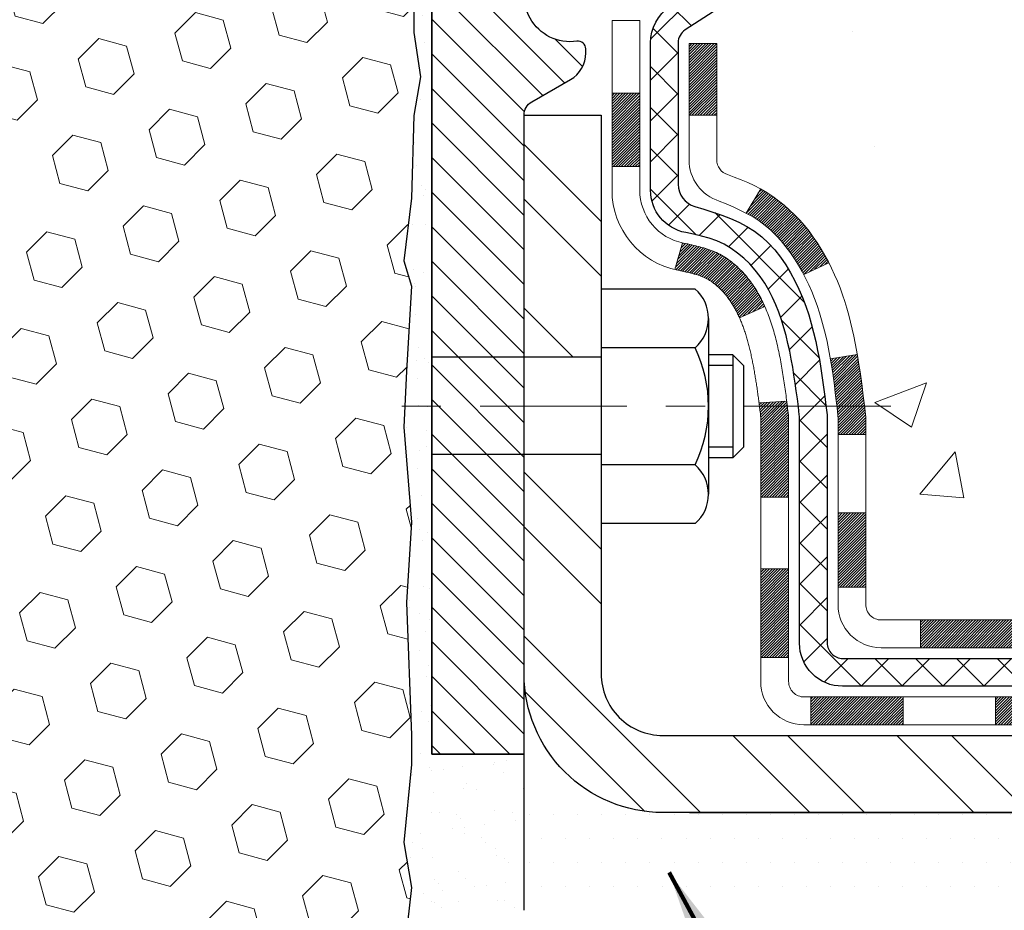
# Model space of a CAD drawing. Extents: x -7 to 3254, y -7 to 1977.
# Drawn here: x 19 to 21, y 15 to 17 of the extents above; entities that cross this region are included whole.
import ezdxf

# ---------------------------------------------------------------- set-up
doc = ezdxf.new("R2010")
doc.units = 0
doc.header["$LTSCALE"] = 5
doc.header["$MEASUREMENT"] = 0
doc.linetypes.add('CENTERX2', pattern=[4, 2.5, -0.5, 0.5, -0.5])
for name, color, linetype, lineweight in [('CENTERLINE - L', 1, 'CENTERX2', 18), ('CONCRETE - H', 130, 'CONTINUOUS', 9), ('DECK COAT - H', 20, 'CONTINUOUS', 20), ('DECK COAT - L', 22, 'CONTINUOUS', 18), ('EPOXY ADHESIVE - H', 50, 'CONTINUOUS', 15), ('EPOXY ADHESIVE - L', 52, 'CONTINUOUS', 25), ('FOAM INSERT - H', 150, 'CONTINUOUS', 9), ('MIG FOOT - H', 251, 'CONTINUOUS', 20), ('MIG FOOT - L', 7, 'CONTINUOUS', 30), ('MIG RETAINER - H', 251, 'CONTINUOUS', 20), ('MIG RETAINER - L', 7, 'CONTINUOUS', 30), ('PVC SIDESHEET - H', 170, 'CONTINUOUS', 20), ('PVC SIDESHEET - L', 150, 'CONTINUOUS', 25), ('SCREW - L', 1, 'CONTINUOUS', 25), ('SETTING BED - H', 210, 'CONTINUOUS', 20), ('SETTING BED - L', 212, 'CONTINUOUS', 25), ('TEXT - 4', 241, 'CONTINUOUS', 25)]:
    doc.layers.add(name, color=color, linetype=linetype, lineweight=lineweight)
doc.layers.add('METAL11', color=7, linetype='CONTINUOUS')
doc.styles.add('ROMANS', font='romans', dxfattribs={"width": 0.9})
doc.dimstyles.get("Standard").update_dxf_attribs({"dimtxt": 0.18, "dimasz": 0.18, "dimexe": 0.18, "dimexo": 0.0625, "dimgap": 0.09, "dimtad": 0, "dimtih": 1, "dimtoh": 1, "dimdec": 4, "dimzin": 0, "dimdsep": 46, "dimtxsty": 'Standard', "dimcen": 0.09, "dimadec": 0, "dimazin": 0, "dimtfac": 1, "dimtdec": 4, "dimtofl": 0, "dimtmove": 0, "dimatfit": 3, "dimfxl": 1, "dimtolj": 1, "dimtzin": 0, "dimarcsym": 0})

msp = doc.modelspace()

# ---------------------------------------------------------------- hatches: boundary and pattern name
at = {"layer": 'CONCRETE - H'}
h = msp.add_hatch(dxfattribs=at)
h.set_pattern_fill('AR-CONC', color=256, scale=0.1875)
edge = h.paths.add_edge_path()
edge.add_spline(control_points=[(30.13459, 18.50586), (30.93469, 18.51448), (26.74502, 17.56284), (26.88403, 16.41666), (26.69328, 15.15385)], knot_values=[0, 0, 0, 0, 2.1214518, 5.0536667, 5.0536667, 5.0536667, 5.0536667], degree=3, periodic=0)
edge.add_line((26.69328, 15.15385), (26.23717, 15.15385))
edge.add_line((26.23717, 15.15385), (26.23717, 15.25227))
edge.add_line((26.23717, 15.25227), (26.23717, 15.32314))
edge.add_line((26.23717, 15.32314), (25.56748, 15.32314))
edge.add_arc((25.56748, 15.36251), 0.03937, 240, 270, ccw=False)
edge.add_line((25.5478, 15.32841), (25.41204, 15.4068))
edge.add_arc((25.35692, 15.31133), 0.11024, 60, 90)
edge.add_line((25.35692, 15.42156), (24.43841, 15.42156))
edge.add_line((24.43841, 15.42156), (23.64229, 15.8812))
edge.add_arc((23.58717, 15.78574), 0.11024, 60, 90)
edge.add_line((23.58717, 15.89597), (23.44086, 15.89597))
edge.add_arc((23.44086, 15.93534), 0.03937, 225, 270, ccw=False)
edge.add_line((23.41303, 15.9075), (23.29656, 16.02397))
edge.add_arc((23.04686, 15.77427), 0.35313, 45, 76.098)
edge.add_arc((22.75757, 14.6055), 1.55717, 76.098, 103.902)
edge.add_arc((22.46829, 15.77427), 0.35313, 103.902, 135)
edge.add_line((22.21858, 16.02397), (22.10212, 15.9075))
edge.add_arc((22.07428, 15.93534), 0.03937, 270, 315, ccw=False)
edge.add_line((22.07428, 15.89597), (21.84143, 15.89597))
edge.add_line((21.84143, 15.89597), (20.72785, 15.89597))
edge.add_arc((20.72785, 15.93597), 0.04, 180, 270, ccw=False)
edge.add_line((20.68785, 15.93597), (20.68785, 16.34704))
edge.add_arc((19.27562, 16.3291), 1.41235, 0.72745, 12.69369)
edge.add_arc((20.16644, 16.57287), 0.49154, 7.7846, 67.81655)
edge.add_arc((20.35568, 17.0767), 0.0488, 185.34948, 265.70479, ccw=False)
edge.add_line((20.3071, 17.07215), (20.3071, 17.36956))
edge.add_line((20.3071, 17.36956), (20.20845, 17.37135))
edge.add_arc((20.24782, 17.37135), 0.03937, 122.90315, 180, ccw=False)
edge.add_line((20.22643, 17.40441), (20.54165, 17.60835))
edge.add_arc((20.36396, 17.80705), 0.26656, 311.80615, 360)
edge.add_line((20.63052, 17.80705), (20.63052, 17.85602))
edge.add_line((20.63052, 17.85602), (20.64955, 17.85626))
edge.add_line((20.64955, 17.85626), (20.72026, 17.85626))
edge.add_line((20.72026, 17.85626), (20.72026, 17.80256))
edge.add_line((20.72026, 17.80256), (20.91908, 17.80256))
edge.add_arc((20.91908, 17.8813), 0.07874, 270, 360)
edge.add_line((20.99782, 17.8813), (20.99798, 18.50586))
edge.add_line((20.99798, 18.50586), (25.14734, 18.50586))
edge.add_line((25.14734, 18.50586), (30.13459, 18.50586))
h.paths.add_polyline_path([(24.05176, 16.72944), (26.35176, 16.72944), (26.35176, 17.67944), (24.05176, 17.67944)], flags=24)
at = {"layer": 'DECK COAT - H'}
h = msp.add_hatch(dxfattribs=at)
h.set_pattern_fill('ANSI31', color=256, scale=0.04, style=0)
h.set_pattern_definition([(45, (-164.207649, -168.948356), (-0.00353553391, 0.00353553391), [])])
h.paths.add_polyline_path([(20.44521, 16.89226), (20.43081, 16.90464), (20.41565, 16.91593), (20.39977, 16.92613), (20.38212, 16.93605), (20.41938, 16.99805), (20.43503, 16.98884), (20.45037, 16.97866), (20.46521, 16.96769), (20.47952, 16.95604), (20.49331, 16.9438), (20.50656, 16.93104), (20.51926, 16.91775), (20.53139, 16.90392), (20.54295, 16.88959), (20.55395, 16.87479), (20.56439, 16.85958), (20.57427, 16.84399), (20.58359, 16.82806), (20.59236, 16.81183), (20.5937, 16.80915), (20.52933, 16.77942), (20.52558, 16.78661), (20.51618, 16.80308), (20.50613, 16.81916), (20.49539, 16.83484), (20.48394, 16.85011), (20.47177, 16.86486), (20.45886, 16.87896)])
h.paths.add_polyline_path([(20.29075, 16.76288), (20.28894, 16.76403), (20.28714, 16.76514), (20.28535, 16.7662), (20.28356, 16.76722), (20.28179, 16.76819), (20.27913, 16.76958), (20.27649, 16.77084), (20.2747, 16.77167), (20.27285, 16.77247), (20.27092, 16.77327), (20.26891, 16.77406), (20.2668, 16.77486), (20.26461, 16.77564), (20.26233, 16.77643), (20.25997, 16.77721), (20.25752, 16.77799), (20.25498, 16.77875), (20.25237, 16.77952), (20.24967, 16.78027), (20.24689, 16.78102), (20.24403, 16.78177), (20.24109, 16.78251), (20.23807, 16.78325), (20.23498, 16.78399), (20.2318, 16.78472), (20.22854, 16.78546), (20.22521, 16.7862), (20.2218, 16.78694), (20.21832, 16.78769), (20.21476, 16.78844), (20.21114, 16.78921), (20.20744, 16.78999, -0.0096318), (20.19959, 16.7917), (20.21991, 16.85976, 0.003909), (20.22202, 16.85934), (20.22748, 16.85819), (20.2329, 16.85704), (20.23827, 16.85588), (20.24358, 16.85471), (20.24884, 16.85352), (20.25404, 16.8523), (20.25918, 16.85104), (20.26425, 16.84974), (20.26925, 16.84838), (20.27418, 16.84698), (20.27904, 16.84551), (20.28381, 16.84397), (20.28851, 16.84236), (20.29313, 16.84067), (20.29766, 16.8389), (20.3021, 16.83703), (20.30647, 16.83506), (20.31077, 16.83297), (20.31503, 16.83078), (20.31924, 16.82846), (20.32341, 16.82602), (20.32754, 16.82347), (20.33164, 16.8208), (20.3357, 16.81801), (20.33971, 16.81512), (20.34367, 16.81212), (20.34758, 16.80903), (20.35145, 16.80583), (20.35526, 16.80253), (20.35901, 16.79915), (20.36271, 16.79567), (20.36635, 16.79211), (20.36993, 16.78847), (20.37345, 16.78475), (20.3769, 16.78096), (20.38029, 16.7771), (20.38361, 16.77317), (20.38687, 16.76918), (20.39005, 16.76512), (20.39316, 16.76102), (20.3962, 16.75686), (20.39916, 16.75265), (20.40204, 16.7484), (20.40486, 16.74409), (20.4076, 16.73974), (20.41028, 16.73535), (20.41288, 16.73091), (20.41542, 16.72642), (20.4179, 16.7219), (20.4203, 16.71733), (20.42265, 16.71273), (20.42493, 16.70808), (20.42715, 16.70339), (20.42932, 16.69867), (20.42983, 16.6975), (20.36511, 16.66864), (20.36422, 16.67062), (20.36302, 16.67325), (20.36179, 16.67585), (20.36055, 16.67843), (20.35929, 16.68098), (20.35801, 16.6835), (20.35672, 16.686), (20.35541, 16.68848), (20.35407, 16.69092), (20.35272, 16.69335), (20.35136, 16.69574), (20.34997, 16.69812), (20.34856, 16.70046), (20.34714, 16.70278), (20.34569, 16.70508), (20.34422, 16.70735), (20.34274, 16.70959), (20.34123, 16.71181), (20.33971, 16.71401), (20.33816, 16.71618), (20.33659, 16.71833), (20.33499, 16.72046), (20.33337, 16.72257), (20.33174, 16.72465), (20.33008, 16.7267), (20.3284, 16.72872), (20.32671, 16.73072), (20.325, 16.73268), (20.32327, 16.73462), (20.32153, 16.73652), (20.31977, 16.73839), (20.318, 16.74022), (20.31622, 16.74202), (20.31443, 16.74378), (20.31263, 16.7455), (20.31083, 16.74718), (20.30901, 16.74882), (20.30719, 16.75042), (20.30537, 16.75198), (20.30354, 16.7535), (20.30171, 16.75497), (20.29988, 16.7564), (20.29805, 16.75779), (20.29622, 16.75913), (20.29439, 16.76042), (20.29257, 16.76167)])
h.paths.add_polyline_path([(20.23623, 17.36956), (20.3071, 17.36956), (20.3071, 17.18603), (20.23623, 17.18603)])
h.paths.add_polyline_path([(20.03938, 17.24225), (20.11025, 17.24225), (20.11025, 17.09105), (20.11025, 17.05482), (20.03938, 17.05482), (20.03938, 17.09105)])
h.paths.add_polyline_path([(20.61703, 16.17012), (20.68785, 16.17012), (20.68785, 15.98004), (20.61703, 15.98004)])
h.paths.add_polyline_path([(20.41939, 16.02671), (20.49078, 16.02671), (20.49078, 15.80001), (20.41939, 15.80001)])
h.paths.add_polyline_path([(20.41939, 16.28506), (20.41939, 16.41315, 0.0302953), (20.41896, 16.42029), (20.41851, 16.42398), (20.41806, 16.42766), (20.41761, 16.43133), (20.41715, 16.435), (20.4167, 16.43865), (20.41626, 16.44216), (20.48767, 16.44216), (20.48768, 16.44213), (20.48835, 16.43667), (20.48902, 16.4312), (20.48969, 16.42572), (20.49035, 16.42024, -0.0301066), (20.49078, 16.41315), (20.49078, 16.28506), (20.49078, 16.21012), (20.41939, 16.21012)])
h.paths.add_polyline_path([(20.48604, 16.45519), (20.48631, 16.45304), (20.487, 16.44759), (20.48767, 16.44216), (20.41626, 16.44216), (20.41578, 16.44594), (20.41515, 16.45092)])
h.paths.add_polyline_path([(20.60532, 16.51381), (20.60261, 16.5326), (20.59967, 16.55137), (20.59758, 16.56353), (20.66637, 16.57454), (20.66765, 16.56721), (20.6706, 16.54896), (20.67337, 16.53066), (20.67598, 16.5123), (20.67844, 16.4939), (20.6808, 16.47546), (20.68307, 16.457), (20.68484, 16.44216), (20.61416, 16.44216), (20.61243, 16.45734), (20.61019, 16.47618), (20.60784, 16.495)])
h.paths.add_polyline_path([(20.61667, 16.41965), (20.61457, 16.4385), (20.61416, 16.44216), (20.68484, 16.44216), (20.68528, 16.43851), (20.68745, 16.42002, -0.0291474), (20.68785, 16.41315), (20.68785, 16.37038), (20.61703, 16.37038), (20.61703, 16.41315, 0.0275575)])
h.paths.add_polyline_path([(22.03317, 15.69912), (22.15582, 15.69912, 0.1989124), (22.18366, 15.71065), (22.22236, 15.74935), (22.27247, 15.69924), (22.23377, 15.66054, -0.1989124), (22.15582, 15.62826), (22.03317, 15.62826)])
h.paths.add_polyline_path([(21.56073, 15.69912), (21.79695, 15.69912), (21.79695, 15.62826), (21.56073, 15.62826)])
h.paths.add_polyline_path([(20.82813, 15.89597), (21.06435, 15.89597), (21.06435, 15.82511), (20.82813, 15.82511)])
h.paths.add_polyline_path([(21.01986, 15.69912), (21.30003, 15.69912), (21.30003, 15.62826), (21.01986, 15.62826)])
h.paths.add_polyline_path([(20.54742, 15.69912), (20.78364, 15.69912), (20.78364, 15.62826), (20.54742, 15.62826)])
h.paths.add_polyline_path([(22.43075, 15.92597, -0.0407036), (22.64899, 15.96148), (22.65465, 15.89084, 0.0407036), (22.44777, 15.85718, 0.0432464), (22.43381, 15.85242), (22.40521, 15.91725, -0.0432464)])
h.paths.add_polyline_path([(22.23147, 16.03621, -0.1237367), (22.38345, 16.11706, -0.0131322), (22.46332, 16.13461), (22.47672, 16.06502, 0.0131322), (22.40048, 16.04827, 0.1237367), (22.27899, 15.98365)])
h.paths.add_polyline_path([(21.84144, 15.89597), (22.07766, 15.89597), (22.07766, 15.82511), (21.84144, 15.82511)])
h.paths.add_polyline_path([(21.33026, 15.89597), (21.35002, 15.89597), (21.60522, 15.89597), (21.60522, 15.82511), (21.35002, 15.82511), (21.33026, 15.82511)])
h.paths.add_polyline_path([(25.98007, 15.22471), (26.21629, 15.22471), (26.21629, 15.15385), (25.98007, 15.15385)])
h.paths.add_polyline_path([(25.76473, 15.32314), (26.00095, 15.32314), (26.00095, 15.25227), (25.76473, 15.25227)])
h.paths.add_polyline_path([(25.50763, 15.22471), (25.74385, 15.22471), (25.74385, 15.15385), (25.50763, 15.15385)])
h.paths.add_polyline_path([(25.35692, 15.3507), (25.31668, 15.3507), (25.31668, 15.42156), (25.35692, 15.42156, -0.1316525), (25.41204, 15.4068), (25.5478, 15.32841), (25.51237, 15.26704), (25.37661, 15.34542, 0.1316525)])
h.paths.add_polyline_path([(25.03519, 15.22471), (25.27141, 15.22471), (25.27141, 15.15385), (25.03519, 15.15385)])
h.paths.add_polyline_path([(24.84424, 15.42156), (25.08046, 15.42156), (25.08046, 15.3507), (24.84424, 15.3507)])
h.paths.add_polyline_path([(24.56275, 15.22471), (24.79897, 15.22471), (24.79897, 15.15385), (24.56275, 15.15385)])
h.paths.add_polyline_path([(24.39614, 15.44597), (24.42928, 15.42684, 0.1316524), (24.44896, 15.42156), (24.60802, 15.42156), (24.60802, 15.3507), (24.44896, 15.3507, -0.1316524), (24.39384, 15.36547), (24.36071, 15.3846)])
h.paths.add_polyline_path([(24.10987, 15.30212), (24.1453, 15.36349), (24.34988, 15.24538), (24.31444, 15.18401)])
h.paths.add_polyline_path([(23.95156, 15.62082), (23.987, 15.68219), (24.19157, 15.56408), (24.15614, 15.50271)])
h.paths.add_polyline_path([(23.70072, 15.53834), (23.73616, 15.59971), (23.94073, 15.4816), (23.9053, 15.42023)])
h.paths.add_polyline_path([(23.55189, 15.89597), (23.58718, 15.89597, -0.1316524), (23.64229, 15.8812), (23.78243, 15.8003), (23.74699, 15.73893), (23.60686, 15.81983, 0.1316524), (23.58718, 15.82511), (23.55189, 15.82511)])
h.paths.add_polyline_path([(23.25982, 15.68211), (23.30993, 15.73222), (23.33149, 15.71065, 0.1989124), (23.35933, 15.69912), (23.50658, 15.69912), (23.50658, 15.62826), (23.35933, 15.62826, -0.1989124), (23.28138, 15.66054)])
h.paths.add_polyline_path([(23.15554, 16.03478), (23.18282, 16.10018, -0.0978581), (23.29656, 16.02397), (23.37591, 15.94463), (23.3258, 15.89452), (23.24646, 15.97386, 0.0978581)])
h.paths.add_polyline_path([(22.89152, 15.95921, -0.0360194), (23.08441, 15.92597, -0.0935602), (23.13713, 15.90184), (23.0962, 15.84399, 0.0935602), (23.06739, 15.85718, 0.0360194), (22.88454, 15.88869)])
h.paths.add_polyline_path([(22.75741, 16.16267, -0.0302021), (22.94502, 16.15135), (22.93649, 16.081, 0.0302034), (22.75741, 16.0918)])
h.paths.add_polyline_path([(22.70352, 16.16173, -0.0086539), (22.75741, 16.16267), (22.75741, 16.0918, 0.0086527), (22.70598, 16.09091)])
at = {"layer": 'EPOXY ADHESIVE - H'}
h = msp.add_hatch(dxfattribs=at)
h.set_pattern_fill('AR-SAND', color=256, scale=0.06, style=0)
h.set_pattern_definition([(37.5, (-300.69938, -90.03752), (-0.003779601, 0.115609426), [0, -0.0912, 0, -0.102, 0, -0.0975]), (7.5, (-300.69938, -90.03752), (0.1061866, 0.169328764), [0, -0.0492, 0, -0.0822, 0, -0.0315]), (327.5, (-300.77318, -90.03752), (0.186848512, 0.000339543), [0, -0.03, 0, -0.108, 0, -0.141]), (317.5, (-300.77318, -90.03752), (0.1803676, 0.052660534), [0, -0.015, 0, -0.0708, 0, -0.081])])
edge = h.paths.add_edge_path()
edge.add_line((19.53129, 17.71117), (19.53261, 17.3975))
edge.add_line((19.53261, 17.3975), (19.54959, 17.28412))
edge.add_line((19.54959, 17.28412), (19.53288, 17.18517))
edge.add_line((19.53288, 17.18517), (19.52647, 16.97379))
edge.add_line((19.52647, 16.97379), (19.50724, 16.81366))
edge.add_line((19.50724, 16.81366), (19.52647, 16.7496))
edge.add_line((19.52647, 16.7496), (19.51365, 16.53182))
edge.add_line((19.51365, 16.53182), (19.50724, 16.38903))
edge.add_line((19.50724, 16.38903), (19.52647, 16.14562))
edge.add_line((19.52647, 16.14562), (19.51365, 15.94065))
edge.add_line((19.51365, 15.94065), (19.52647, 15.60116))
edge.add_line((19.52647, 15.60116), (19.52647, 15.52617))
edge.add_line((19.52647, 15.52617), (19.50724, 15.3276))
edge.add_line((19.50724, 15.3276), (19.52647, 15.2123))
edge.add_line((19.52647, 15.2123), (19.50724, 15.03936))
edge.add_line((19.50724, 15.03936), (19.52006, 14.91125))
edge.add_line((19.52006, 14.91125), (19.50083, 14.64862))
edge.add_line((19.50083, 14.64862), (19.51975, 14.50586))
edge.add_line((19.51975, 14.50586), (19.51626, 14.36938))
edge.add_line((19.51626, 14.36938), (19.51931, 14.23801))
edge.add_line((19.51931, 14.23801), (19.5132, 14.0822))
edge.add_line((19.5132, 14.0822), (19.53154, 13.96304))
edge.add_line((19.53154, 13.96304), (19.51626, 13.79806))
edge.add_line((19.51626, 13.79806), (19.54682, 13.68808))
edge.add_line((19.54682, 13.68808), (19.53154, 13.56282))
edge.add_line((19.53154, 13.56282), (19.5442, 13.50586))
edge.add_line((19.5442, 13.50586), (19.57853, 13.50586))
edge.add_line((19.57853, 13.50586), (19.57854, 15.15385))
edge.add_line((19.57854, 15.15385), (19.81475, 15.15385))
edge.add_line((19.81475, 15.15385), (19.81475, 15.55286))
edge.add_line((19.81475, 15.55286), (19.57853, 15.55286))
edge.add_line((19.57853, 15.55286), (19.57853, 17.63086))
edge.add_arc((19.7753, 17.80065), 0.2599, 200.13829, 220.79025, ccw=False)
at = {"layer": 'FOAM INSERT - H'}
h = msp.add_hatch(dxfattribs=at)
h.set_pattern_fill('HEX', color=256, scale=0.590551, angle=45, style=0)
h.set_pattern_definition([(45, (-3957.81719, -1716.83054), (-0.0904093163, 0.0904093163), [0.0738188976, -0.147637795]), (165, (-3957.81719, -1716.83054), (-0.0330921065, -0.1235014228), [0.0738188976, -0.147637795]), (105, (-3957.76499, -1716.77834), (-0.1235014228, -0.0330921065), [0.0738188976, -0.147637795])])
h.paths.add_polyline_path([(19.52647, 16.14562), (19.50724, 16.38903), (19.51365, 16.53182), (19.52647, 16.7496), (19.50724, 16.81366), (19.52647, 16.97379), (19.53288, 17.18517), (19.54959, 17.28412), (19.53261, 17.3975), (19.53129, 17.71117, -0.0706163), (19.51603, 17.78261), (19.51603, 18.00454, -0.3419987), (19.48087, 17.95915, -0.4678086), (19.36394, 18.04307), (19.36048, 18.0902, 0.3128915), (19.28883, 18.17887, 0.1737845), (18.83659, 18.15192, 0.2247922), (18.72309, 18.02378, -0.7508732), (18.54303, 18.02378, 0.2247922), (18.42952, 18.15192, 0.2046122), (17.90209, 18.15192, 0.2247922), (17.78859, 18.02378, -0.7508732), (17.60853, 18.02378, 0.2247922), (17.49502, 18.15192, 0.2046122), (16.96759, 18.15192, 0.2247922), (16.85409, 18.02378, -0.7508732), (16.67403, 18.02378, 0.2247922), (16.56052, 18.15192, 0.2046122), (16.03309, 18.15192, 0.2247922), (15.91959, 18.02378, -0.7508732), (15.73953, 18.02378, 0.2247922), (15.62602, 18.15192, 0.2046122), (15.09859, 18.15192, 0.2247922), (14.98509, 18.02378, -0.7508732), (14.80503, 18.02378, 0.2247922), (14.69152, 18.15192, 0.1718933), (14.24402, 18.18023, 0.3149089), (14.17167, 18.09137), (14.16812, 18.04307, -0.4678086), (14.05119, 17.95915, -0.3419987), (14.01603, 18.00454), (14.01603, 17.78261, -0.1620059), (13.95353, 17.63086), (13.95353, 16.94336, 0.4142136), (13.76603, 16.75586), (13.76603, 16.44336, 0.4142136), (13.95353, 16.25586), (13.95353, 15.75586, 0.4142136), (13.76603, 15.56836), (13.76603, 15.25586, 0.4142136), (13.95353, 15.06836), (13.95353, 13.50586), (19.5442, 13.50586), (19.53154, 13.56282), (19.54682, 13.68808), (19.51626, 13.79806), (19.53154, 13.96304), (19.5132, 14.0822), (19.51931, 14.23801), (19.51626, 14.36938), (19.51975, 14.50586), (19.50083, 14.64862), (19.52006, 14.91125), (19.50724, 15.03936), (19.52647, 15.2123), (19.50724, 15.3276), (19.52647, 15.52617), (19.52647, 15.60116), (19.51365, 15.94065)])
at = {"layer": 'MIG FOOT - H'}
h = msp.add_hatch(dxfattribs=at)
h.set_pattern_fill('ANSI32', color=256, scale=0.79, angle=90, style=0)
h.set_pattern_definition([(135, (-164.20765, -168.94836), (-0.2094804, -0.2094804), []), (135, (-164.20765, -168.8087), (-0.2094804, -0.2094804), [])])
h.paths.add_polyline_path([(22.97616, 15.6007), (23.50741, 15.6007), (23.50741, 15.40385), (22.98763, 15.40385), (22.97616, 15.40385)])
edge = h.paths.add_edge_path()
edge.add_line((19.81475, 16.31854), (20.0116, 16.31854))
edge.add_line((20.0116, 16.31854), (20.0116, 15.75818))
edge.add_arc((20.16908, 15.75818), 0.15748, 180, 270)
edge.add_line((20.16908, 15.6007), (22.53866, 15.6007))
edge.add_line((22.53866, 15.6007), (22.53866, 15.40385))
edge.add_line((22.53866, 15.40385), (20.16908, 15.40385))
edge.add_arc((20.16908, 15.75818), 0.35433, 180, 270, ccw=False)
edge.add_line((19.81475, 15.75818), (19.81475, 16.31854))
h.paths.add_polyline_path([(19.81475, 17.18631), (20.0116, 17.18631), (20.0116, 16.56748), (19.81475, 16.56748)])
at = {"layer": 'MIG RETAINER - H'}
h = msp.add_hatch(dxfattribs=at)
h.set_pattern_fill('ANSI31', color=256, scale=0.5, style=0)
h.set_pattern_definition([(135, (2966.219913, -470.069226), (0.0441941738, 0.0441941738), [])])
h.paths.add_polyline_path([(19.9053, 18.3287, 0.4142136), (19.88168, 18.30508), (19.88168, 18.05311, -1), (19.7242, 18.05311), (19.7242, 18.30508, 0.4142136), (19.70058, 18.3287), (19.60215, 18.3287, 0.4142136), (19.57853, 18.30508), (19.57853, 15.55286), (19.81475, 15.55286), (19.81475, 17.18631, -0.2679492), (19.83443, 17.22041), (19.93286, 17.27724, 0.2679492), (19.97223, 17.34543), (19.97223, 17.3557, 0.4568503), (19.94973, 17.37519, -2.5799385), (20.05081, 17.49819, 0.3991631), (20.09013, 17.46085), (20.09034, 17.46085, 0.4142136), (20.12971, 17.50022), (20.12971, 17.57083, -0.4142136), (20.16908, 17.6102), (20.36396, 17.6102, 0.4142136), (20.56081, 17.80705), (20.56081, 18.30508, 0.4142136), (20.53719, 18.3287), (20.45648, 18.3287, 0.4142136), (20.43286, 18.30508), (20.43286, 18.05311, -1), (20.27538, 18.05311), (20.27538, 18.30508, 0.4142136), (20.25176, 18.3287), (20.15567, 18.3287), (20.15567, 17.9978), (20.13639, 17.97847), (20.13639, 17.90133), (20.07853, 17.86276), (20.02067, 17.90133), (20.02067, 17.97847), (20.00139, 17.99776), (20.00139, 18.3287)])
at = {"layer": 'PVC SIDESHEET - H'}
h = msp.add_hatch(dxfattribs=at)
h.set_pattern_fill('ANSI37', color=256, scale=0.59055, style=0)
h.set_pattern_definition([(45, (-164.20765, -168.948356), (-0.052197739, 0.052197739), []), (135, (-164.20765, -168.948356), (-0.052197739, -0.052197739), [])])
h.paths.add_polyline_path([(23.58049, 15.72141, 0.1316525), (23.5608, 15.72668), (23.4001, 15.72668, -0.1989124), (23.32215, 15.75897), (23.17686, 15.90426, 0.1365296), (23.09103, 15.95272, 0.0607639), (22.75741, 15.99338), (22.75741, 16.06424, -0.0607625), (23.10806, 16.02151, -0.1365296), (23.22697, 15.95437), (23.37226, 15.80908, 0.1989124), (23.4001, 15.79755), (23.5608, 15.79755, -0.1316525), (23.61592, 15.78278), (24.4029, 15.32841, 0.1316525), (24.42259, 15.32314), (25.36747, 15.32314), (25.36747, 15.25227), (24.42259, 15.25227, -0.1316525), (24.36747, 15.26704)])
h.paths.add_polyline_path([(22.4071, 16.02151, -0.0607044), (22.75741, 16.06424), (22.75741, 15.99338, 0.0607029), (22.42412, 15.95272, 0.1365296), (22.3383, 15.90426), (22.193, 15.75897, -0.1989124), (22.11506, 15.72668), (21.46205, 15.72668), (20.62854, 15.72668, -0.4142136), (20.51854, 15.83668), (20.51854, 16.28506), (20.51854, 16.41315, 0.030063), (20.51811, 16.42023), (20.51563, 16.44061), (20.51309, 16.46098), (20.51042, 16.48133), (20.50759, 16.50168), (20.50454, 16.522), (20.50122, 16.54229), (20.49758, 16.56256), (20.49357, 16.58279), (20.48914, 16.60299), (20.48422, 16.6231), (20.47874, 16.64308), (20.47262, 16.66286), (20.46578, 16.68238), (20.45814, 16.70157), (20.44961, 16.72036), (20.44014, 16.7387), (20.42962, 16.75652), (20.41799, 16.77376), (20.4052, 16.79031), (20.39131, 16.806), (20.37636, 16.82063), (20.36042, 16.83401), (20.34355, 16.84595), (20.32579, 16.85626), (20.30721, 16.86476), (20.28794, 16.8716), (20.26815, 16.8772), (20.24801, 16.88196), (20.22769, 16.88631, -0.3608118), (20.1378, 16.99465), (20.13758, 17.37135, -0.2544175), (20.18794, 17.4639), (20.43388, 17.62303, 0.3114351), (20.56081, 17.80705), (20.56081, 18.30508, 0.4142136), (20.53719, 18.3287), (20.15727, 18.3287), (20.15727, 18.38775), (20.18187, 18.40744), (20.52028, 18.40744, -0.4142136), (20.63052, 18.2972), (20.63052, 17.80705, -0.2134408), (20.54165, 17.60835), (20.22643, 17.40441, 0.2544175), (20.20845, 17.37135), (20.20867, 17.0096, 0.3306422), (20.25064, 16.95307), (20.2744, 16.946), (20.29746, 16.93874), (20.32014, 16.93092), (20.34227, 16.92231), (20.36372, 16.91269), (20.38431, 16.90181), (20.40389, 16.88946), (20.42232, 16.87541), (20.43946, 16.85954), (20.45534, 16.8421), (20.46999, 16.82339), (20.48344, 16.80372), (20.49574, 16.78339), (20.50692, 16.76262), (20.51708, 16.74145), (20.52626, 16.71994), (20.53456, 16.69811), (20.54204, 16.67598), (20.54875, 16.65359), (20.55478, 16.63095), (20.56018, 16.60809), (20.56503, 16.58503), (20.56938, 16.56179), (20.57332, 16.53841), (20.5769, 16.5149), (20.58019, 16.49129), (20.58326, 16.4676), (20.58618, 16.44386), (20.58901, 16.42008, -0.0294148), (20.58942, 16.41315), (20.58942, 16.28506), (20.58942, 15.83755, 0.4142136), (20.62942, 15.79755), (21.46205, 15.79755), (22.11506, 15.79755, 0.1989124), (22.14289, 15.80908), (22.28819, 15.95437, -0.1365296)])
at = {"layer": 'SETTING BED - H', "linetype": 'Continuous'}
h = msp.add_hatch(dxfattribs=at)
h.set_pattern_fill('DOTS', color=256, scale=0.98425, style=0)
h.set_pattern_definition([(7e-15, (3.588636, 5.802844), (0.03075781, 0.06151562), [0, -0.06151562])])
h.paths.add_polyline_path([(22.52015, 15.15385), (22.52015, 14.39016), (22.56455, 14.38077), (22.56455, 15.6007), (22.52015, 15.6007), (22.52015, 15.40385), (19.81493, 15.40382), (19.81457, 15.15385)])
h.paths.add_polyline_path([(22.95027, 15.6007), (22.98763, 15.6007), (22.98763, 15.40385), (23.87838, 15.40385), (24.31139, 15.15385), (22.98763, 15.15385), (22.98763, 14.37158), (22.95027, 14.38115)])

# ---------------------------------------------------------------- linework, layer by layer
at = {"layer": 'CENTERLINE - L', "ltscale": 0.03}
msp.add_line((20.75216, 16.44216), (19.44743, 16.44216), dxfattribs=at)
at = {"layer": 'DECK COAT - L'}
for p, q in [((20.03938, 17.24225), (20.11025, 17.24225)), ((20.23623, 17.18603), (20.3071, 17.18603)), ((20.11025, 17.05482), (20.03938, 17.05482)), ((20.41938, 16.99805), (20.38209, 16.93599)), ((20.21991, 16.85976), (20.19959, 16.7917)), ((20.5937, 16.80915), (20.52933, 16.77942)), ((20.42983, 16.6975), (20.36511, 16.66864)), ((20.66637, 16.57454), (20.59758, 16.56353)), ((20.48604, 16.45519), (20.41515, 16.45092)), ((20.61703, 16.37038), (20.68785, 16.37038)), ((20.41952, 16.21012), (20.49078, 16.21012)), ((20.61703, 16.17012), (20.6879, 16.17012)), ((20.41939, 16.02671), (20.49078, 16.02671)), ((20.68785, 15.98004), (20.61703, 15.98004)), ((20.82813, 15.89597), (20.82813, 15.82511)), ((20.49078, 15.80001), (20.41939, 15.80001)), ((20.54742, 15.69912), (20.54742, 15.62826)), ((20.78364, 15.69912), (20.78364, 15.62826)), ((21.01986, 15.69912), (21.01986, 15.62826))]:
    msp.add_line(p, q, dxfattribs=at)
for points in [[(21.36746, 15.69912), (20.53078, 15.69912, -0.4142136), (20.49078, 15.73912), (20.49078, 16.28506), (20.49078, 16.41315, 0.0301066), (20.49035, 16.42024), (20.48969, 16.42572), (20.48902, 16.4312), (20.48835, 16.43667), (20.48768, 16.44213), (20.487, 16.44759), (20.48631, 16.45304), (20.48562, 16.45849), (20.48492, 16.46393), (20.48421, 16.46937), (20.48349, 16.4748), (20.48276, 16.48022), (20.48202, 16.48564), (20.48126, 16.49105), (20.4805, 16.49646), (20.47971, 16.50186), (20.47891, 16.50725), (20.4781, 16.51264), (20.47726, 16.51802), (20.47641, 16.52339), (20.47554, 16.52876), (20.47465, 16.53412), (20.47374, 16.53947), (20.4728, 16.54482), (20.47185, 16.55016), (20.47086, 16.5555), (20.46986, 16.56083), (20.46883, 16.56615), (20.46777, 16.57147), (20.46668, 16.57678), (20.46557, 16.58208), (20.46442, 16.58737), (20.46325, 16.59264), (20.46204, 16.59791), (20.4608, 16.60316), (20.45952, 16.60839), (20.45821, 16.61361), (20.45687, 16.61881), (20.45548, 16.62399), (20.45406, 16.62916), (20.45259, 16.6343), (20.45109, 16.63942), (20.44954, 16.64452), (20.44795, 16.64959), (20.44631, 16.65464), (20.44463, 16.65965), (20.4429, 16.66464), (20.44111, 16.6696), (20.43928, 16.67453), (20.4374, 16.67942), (20.43546, 16.68429), (20.43347, 16.68912), (20.43142, 16.69391), (20.42932, 16.69867), (20.42715, 16.70339), (20.42493, 16.70808), (20.42265, 16.71273), (20.4203, 16.71733), (20.4179, 16.7219), (20.41542, 16.72642), (20.41288, 16.73091), (20.41028, 16.73535), (20.4076, 16.73974), (20.40486, 16.74409), (20.40204, 16.7484), (20.39916, 16.75265), (20.3962, 16.75686), (20.39316, 16.76102), (20.39005, 16.76512), (20.38687, 16.76918), (20.38361, 16.77317), (20.38029, 16.7771), (20.3769, 16.78096), (20.37345, 16.78475), (20.36993, 16.78847), (20.36635, 16.79211), (20.36271, 16.79567), (20.35901, 16.79915), (20.35526, 16.80253), (20.35145, 16.80583), (20.34758, 16.80903), (20.34367, 16.81212), (20.33971, 16.81512), (20.3357, 16.81801), (20.33164, 16.8208), (20.32754, 16.82347), (20.32341, 16.82602), (20.31924, 16.82846), (20.31503, 16.83078), (20.31077, 16.83297), (20.30647, 16.83506), (20.3021, 16.83703), (20.29766, 16.8389), (20.29313, 16.84067), (20.28851, 16.84236), (20.28381, 16.84397), (20.27904, 16.84551), (20.27418, 16.84698), (20.26925, 16.84838), (20.26425, 16.84974), (20.25918, 16.85104), (20.25404, 16.8523), (20.24884, 16.85352), (20.24358, 16.85471), (20.23827, 16.85588), (20.2329, 16.85704), (20.22748, 16.85819), (20.22202, 16.85934, -0.3596282), (20.11025, 16.99465), (20.11025, 17.09105), (20.11025, 17.42791), (20.03938, 17.42791), (20.03938, 17.09105), (20.03938, 16.99465, 0.3580362), (20.20744, 16.78999), (20.21114, 16.78921), (20.21476, 16.78844), (20.21832, 16.78769), (20.2218, 16.78694), (20.22521, 16.7862), (20.22854, 16.78546), (20.2318, 16.78472), (20.23498, 16.78399), (20.23807, 16.78325), (20.24109, 16.78251), (20.24403, 16.78177), (20.24689, 16.78102), (20.24967, 16.78027), (20.25237, 16.77952), (20.25498, 16.77875), (20.25752, 16.77799), (20.25997, 16.77721), (20.26233, 16.77643), (20.26461, 16.77564), (20.2668, 16.77486), (20.26891, 16.77406), (20.27092, 16.77327), (20.27285, 16.77247), (20.2747, 16.77167), (20.27649, 16.77084), (20.27826, 16.77), (20.28002, 16.76912), (20.28179, 16.76819), (20.28356, 16.76722), (20.28535, 16.7662), (20.28714, 16.76514), (20.28894, 16.76403), (20.29075, 16.76288), (20.29257, 16.76167), (20.29439, 16.76042), (20.29622, 16.75913), (20.29805, 16.75779), (20.29988, 16.7564), (20.30171, 16.75497), (20.30354, 16.7535), (20.30537, 16.75198), (20.30719, 16.75042), (20.30901, 16.74882), (20.31083, 16.74718), (20.31263, 16.7455), (20.31443, 16.74378), (20.31622, 16.74202), (20.318, 16.74022), (20.31977, 16.73839), (20.32153, 16.73652), (20.32327, 16.73462), (20.325, 16.73268), (20.32671, 16.73072), (20.3284, 16.72872), (20.33008, 16.7267), (20.33174, 16.72465), (20.33337, 16.72257), (20.33499, 16.72046), (20.33659, 16.71833), (20.33816, 16.71618), (20.33971, 16.71401), (20.34123, 16.71181), (20.34274, 16.70959), (20.34422, 16.70735), (20.34569, 16.70508), (20.34714, 16.70278), (20.34856, 16.70046), (20.34997, 16.69812), (20.35136, 16.69574), (20.35272, 16.69335), (20.35407, 16.69092), (20.35541, 16.68848), (20.35672, 16.686), (20.35801, 16.6835), (20.35929, 16.68098), (20.36055, 16.67843), (20.36179, 16.67585), (20.36302, 16.67325), (20.36422, 16.67062), (20.36541, 16.66797), (20.36658, 16.6653), (20.36774, 16.6626), (20.36888, 16.65988), (20.37, 16.65713), (20.3711, 16.65436), (20.37219, 16.65156), (20.37326, 16.64874), (20.37432, 16.6459), (20.37536, 16.64303), (20.37639, 16.64014), (20.3774, 16.63723), (20.37839, 16.63429), (20.37937, 16.63133), (20.38034, 16.62835), (20.38129, 16.62534), (20.38223, 16.62231), (20.38315, 16.61926), (20.38406, 16.61619), (20.38496, 16.61309), (20.38584, 16.60997), (20.38671, 16.60683), (20.38756, 16.60368), (20.3884, 16.60051), (20.38923, 16.59732), (20.39004, 16.59412), (20.39084, 16.5909), (20.39163, 16.58767), (20.39241, 16.58442), (20.39317, 16.58116), (20.39393, 16.57788), (20.39467, 16.57459), (20.3954, 16.57129), (20.39611, 16.56797), (20.39682, 16.56464), (20.39752, 16.5613), (20.3982, 16.55794), (20.39888, 16.55458), (20.39954, 16.5512), (20.4002, 16.54781), (20.40084, 16.54442), (20.40148, 16.54101), (20.4021, 16.53759), (20.40272, 16.53416), (20.40333, 16.53073), (20.40393, 16.52728), (20.40452, 16.52383), (20.4051, 16.52038), (20.40567, 16.51691), (20.40624, 16.51344), (20.40679, 16.50996), (20.40734, 16.50648), (20.40788, 16.50298), (20.40842, 16.49948), (20.40895, 16.49597), (20.40947, 16.49245), (20.40998, 16.48893), (20.41049, 16.48539), (20.41099, 16.48185), (20.41149, 16.4783), (20.41199, 16.47474), (20.41247, 16.47117), (20.41296, 16.46759), (20.41344, 16.46401), (20.41391, 16.46041), (20.41438, 16.45681), (20.41485, 16.4532), (20.41532, 16.44957), (20.41578, 16.44594), (20.41624, 16.4423), (20.4167, 16.43865), (20.41715, 16.435), (20.41761, 16.43133), (20.41806, 16.42766), (20.41851, 16.42398), (20.41896, 16.42029, -0.0302953), (20.41939, 16.41315), (20.41939, 16.28506), (20.41939, 15.73826, 0.4142136), (20.52939, 15.62826), (21.36223, 15.62826)], [(21.35002, 15.89597), (20.72785, 15.89597, -0.4142136), (20.68785, 15.93597), (20.68785, 16.34704), (20.68785, 16.41315, 0.0291474), (20.68745, 16.42002), (20.68528, 16.43851), (20.68307, 16.457), (20.6808, 16.47546), (20.67844, 16.4939), (20.67598, 16.5123), (20.67337, 16.53066), (20.6706, 16.54896), (20.66765, 16.56721), (20.66448, 16.58539), (20.66108, 16.6035), (20.65741, 16.62152), (20.65345, 16.63945), (20.64917, 16.65728), (20.64456, 16.67501), (20.63958, 16.69262), (20.6342, 16.7101), (20.62841, 16.72746), (20.62218, 16.74467), (20.61548, 16.76174), (20.60829, 16.77864), (20.60059, 16.79535), (20.59236, 16.81183), (20.58359, 16.82806), (20.57427, 16.84399), (20.56439, 16.85958), (20.55395, 16.87479), (20.54295, 16.88959), (20.53139, 16.90392), (20.51926, 16.91775), (20.50656, 16.93104), (20.49331, 16.9438), (20.47952, 16.95604), (20.46521, 16.96769), (20.45037, 16.97866), (20.43503, 16.98884), (20.41919, 16.99816), (20.40288, 17.00657), (20.38619, 17.01423), (20.36921, 17.02132), (20.35203, 17.02803), (20.33476, 17.03456, -0.3282884), (20.3071, 17.07215), (20.3071, 17.36956), (20.23623, 17.36956), (20.23623, 17.07214, 0.3282898), (20.31368, 16.9669), (20.33138, 16.95949), (20.34896, 16.95189), (20.3663, 16.94392), (20.38328, 16.9354), (20.39977, 16.92613), (20.41565, 16.91593), (20.43081, 16.90464), (20.44521, 16.89226), (20.45886, 16.87896), (20.47177, 16.86486), (20.48394, 16.85011), (20.49539, 16.83484), (20.50613, 16.81916), (20.51618, 16.80308), (20.52558, 16.78661), (20.53435, 16.76979), (20.54251, 16.75264), (20.55009, 16.7352), (20.55712, 16.7175), (20.56362, 16.69956), (20.56962, 16.68142), (20.57514, 16.66311), (20.5802, 16.64466), (20.58484, 16.62611), (20.58908, 16.60748), (20.59294, 16.58881), (20.59646, 16.5701), (20.59967, 16.55137), (20.60261, 16.5326), (20.60532, 16.51381), (20.60784, 16.495), (20.61019, 16.47618), (20.61243, 16.45734), (20.61457, 16.4385), (20.61667, 16.41965, -0.0275575), (20.61703, 16.41315), (20.61703, 16.34704), (20.61703, 15.93511, 0.4142136), (20.72703, 15.82511), (21.35002, 15.82511)]]:
    msp.add_lwpolyline(points, format="xyb", dxfattribs=at)
at = {"layer": 'EPOXY ADHESIVE - L'}
msp.add_lwpolyline([(19.81475, 15.15385), (19.81475, 15.55286), (19.57853, 15.55286), (19.57853, 17.63086, -0.0903559), (19.53129, 17.71117), (19.53261, 17.3975), (19.54959, 17.28412), (19.53288, 17.18517), (19.52647, 16.97379), (19.50724, 16.81366), (19.52647, 16.7496), (19.51365, 16.53182), (19.50724, 16.38903), (19.52647, 16.14562), (19.51365, 15.94065), (19.52647, 15.60116), (19.52647, 15.52617), (19.50724, 15.3276), (19.52647, 15.2123), (19.50724, 15.03936)], format="xyb", dxfattribs=at)
at = {"layer": 'METAL11'}
msp.add_line((20.23773, 15.40385), (22.52015, 15.40385), dxfattribs=at)
at = {"layer": 'MIG FOOT - L'}
msp.add_lwpolyline([(19.81475, 17.18631), (20.0116, 17.18631), (20.0116, 15.75818, 0.4142136), (20.16908, 15.6007), (23.50741, 15.6007), (23.50741, 15.40385), (20.16908, 15.40385, -0.4142136), (19.81475, 15.75818), (19.81475, 17.18631)], format="xyb", dxfattribs=at)
at = {"layer": 'MIG RETAINER - L'}
msp.add_line((19.97223, 17.35366), (19.97223, 17.3557), dxfattribs=at)
msp.add_lwpolyline([(19.57853, 18.30508), (19.57853, 15.55286), (19.81475, 15.55286), (19.81475, 17.18631, -0.2679492), (19.83443, 17.22041), (19.93286, 17.27724, 0.2679492), (19.97223, 17.34543), (19.97223, 17.3557, 0.4568503), (19.94973, 17.37519, -2.5799385), (20.05081, 17.49819, 0.3991631)], format="xyb", dxfattribs=at)
at = {"layer": 'PVC SIDESHEET - L'}
for points in [[(20.54165, 17.60835), (20.22643, 17.40441, 0.2544175), (20.20845, 17.37135), (20.20867, 17.0096, 0.3329817), (20.25112, 16.95293), (20.2744, 16.946), (20.29746, 16.93874), (20.32014, 16.93092), (20.34227, 16.92231), (20.36372, 16.91269), (20.38431, 16.90181), (20.40389, 16.88946), (20.42232, 16.87541), (20.43946, 16.85954), (20.45534, 16.8421), (20.46999, 16.82339), (20.48344, 16.80372), (20.49574, 16.78339), (20.50692, 16.76262), (20.51708, 16.74145), (20.52626, 16.71994), (20.53456, 16.69811), (20.54204, 16.67598), (20.54875, 16.65359), (20.55478, 16.63095), (20.56018, 16.60809), (20.56503, 16.58503), (20.56938, 16.56179), (20.57332, 16.53841), (20.5769, 16.5149), (20.58019, 16.49129), (20.58326, 16.4676), (20.58618, 16.44386), (20.58901, 16.42008, -0.0294148), (20.58942, 16.41315), (20.58942, 16.28506), (20.58942, 15.83755, 0.4142136), (20.62942, 15.79755), (21.46205, 15.79755)], [(21.46205, 15.72668), (20.62854, 15.72668, -0.4142136), (20.51854, 15.83668), (20.51854, 16.28506), (20.51854, 16.41315, 0.030063), (20.51811, 16.42023), (20.51563, 16.44061), (20.51309, 16.46098), (20.51042, 16.48133), (20.50759, 16.50168), (20.50454, 16.522), (20.50122, 16.54229), (20.49758, 16.56256), (20.49357, 16.58279), (20.48914, 16.60299), (20.48422, 16.6231), (20.47874, 16.64308), (20.47262, 16.66286), (20.46578, 16.68238), (20.45814, 16.70157), (20.44961, 16.72036), (20.44014, 16.7387), (20.42962, 16.75652), (20.41799, 16.77376), (20.4052, 16.79031), (20.39131, 16.806), (20.37636, 16.82063), (20.36042, 16.83401), (20.34355, 16.84595), (20.32579, 16.85626), (20.30721, 16.86476), (20.28794, 16.8716), (20.26815, 16.8772), (20.24801, 16.88196), (20.22769, 16.88631, -0.3608118), (20.1378, 16.99465), (20.13758, 17.37135, -0.2544175), (20.18794, 17.4639)]]:
    msp.add_lwpolyline(points, format="xyb", dxfattribs=at)
at = {"layer": 'SCREW - L'}
for p, q in [((20.0116, 16.74188), (20.0116, 16.14245)), ((20.25189, 16.74188), (20.0116, 16.74188)), ((20.28602, 16.66695), (20.28602, 16.21738)), ((20.25189, 16.59202), (20.0116, 16.59202)), ((20.0116, 16.56748), (19.57853, 16.56748)), ((20.34795, 16.57388), (20.28602, 16.57388)), ((20.34795, 16.57388), (20.37539, 16.54644)), ((20.34795, 16.57388), (20.34795, 16.31044)), ((20.34795, 16.54644), (20.28602, 16.54644)), ((20.37539, 16.54644), (20.37539, 16.33788)), ((20.34795, 16.33788), (20.28602, 16.33788)), ((20.37539, 16.33788), (20.34795, 16.31044)), ((20.0116, 16.31854), (19.57853, 16.31854)), ((20.34795, 16.31044), (20.28602, 16.31044)), ((20.25189, 16.29231), (20.0116, 16.29231)), ((20.25189, 16.14245), (20.0116, 16.14245))]:
    msp.add_line(p, q, dxfattribs=at)
for centre, radius, start, end in [((20.1867, 16.66695), 0.09932, 311.02457, 48.97543), ((19.93994, 16.44216), 0.34608, 334.34124, 25.65876), ((20.1867, 16.21738), 0.09932, 311.02457, 48.97543)]:
    msp.add_arc(centre, radius, start, end, dxfattribs=at)
at = {"layer": 'SETTING BED - L'}
for p, q in [((19.81475, 15.15383), (19.81475, 15.75818)), ((22.52015, 15.40385), (20.23773, 15.40383))]:
    msp.add_line(p, q, dxfattribs=at)

# ---------------------------------------------------------------- leaders
at = {"layer": 'TEXT - 4'}
msp.add_leader([(20.1851, 15.2509), (24.63388, 7.09265), (25.06183, 7.09265)], dimstyle='Standard', override={"dimtxt": 0.7, "dimasz": 0.3, "dimexe": 0.5, "dimexo": 0.5, "dimtih": 0, "dimtoh": 0, "dimtxsty": 'ROMANS', "dimdle": 0.05, "dimclrd": 256, "dimclre": 256, "dimclrt": 256, "dimtfac": 0.3, "dimlwd": 65535, "dimlwe": 65535}, dxfattribs=at)

doc.saveas('drawing.dxf')
